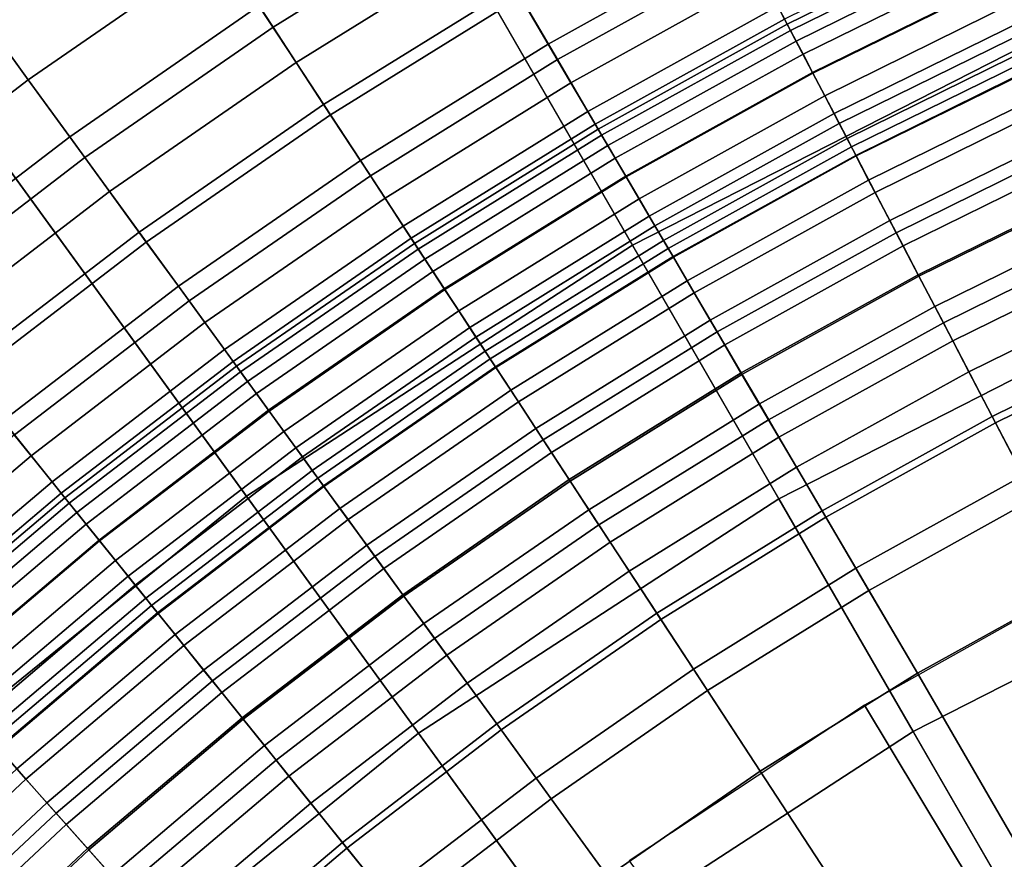
# Model space of a CAD drawing. Extents: x -5.4 to 6.8, y -5.5 to 13.5.
# Drawn here: x -1.6 to -1, y 1.9 to 2.5 of the extents above; entities that cross this region are included whole.
import ezdxf

# ---------------------------------------------------------------- set-up
doc = ezdxf.new("R2010")
doc.units = 0
doc.layers.add('DW_HOLDER', color=18, linetype='CONTINUOUS')
doc.layers.add('UP_HOLDER', color=18, linetype='CONTINUOUS')

msp = doc.modelspace()

# ---------------------------------------------------------------- linework, layer by layer
at = {"layer": 'DW_HOLDER'}
for points in [[(0.0264, 0.1195, -233.4953), (-1.5472, 4.9625, -233.4953), (-1.0192, 5.104, -233.4953), (0.0395, 0.123, -233.4953)], [(-2.0575, 4.7666, -233.4953), (-1.5472, 4.9625, -233.4953), (0.0264, 0.1195, -233.4953), (0.0138, 0.1146, -233.4953)], [(-2.5445, 4.5185, -233.4953), (-2.0575, 4.7666, -233.4953), (0.0138, 0.1146, -233.4953), (0.0017, 0.1084, -233.4953)], [(-0.0097, 0.101, -233.4953), (-3.0029, 4.2208, -233.4953), (-2.5445, 4.5185, -233.4953), (0.0017, 0.1084, -233.4953)], [(-0.7616, 2.5449, -226.9581), (-1.3869, 4.4692, -226.9581), (-1.8465, 4.2928, -226.9581), (-1.0235, 2.4444, -226.9581)], [(-1.2735, 2.317, -226.9581), (-1.0235, 2.4444, -226.9581), (-1.8465, 4.2928, -226.9581), (-2.2851, 4.0693, -226.9581)], [(-3.4277, 3.8768, -233.4953), (-3.0029, 4.2208, -233.4953), (-0.0097, 0.101, -233.4953), (-0.0203, 0.0925, -233.4953)], [(-1.5087, 2.1643, -226.9581), (-1.2735, 2.317, -226.9581), (-2.2851, 4.0693, -226.9581), (-2.698, 3.8011, -226.9581)], [(-0.0299, 0.0829, -233.4953), (-3.8142, 3.4903, -233.4953), (-3.4277, 3.8768, -233.4953), (-0.0203, 0.0925, -233.4953)], [(-1.7267, 1.9877, -226.9581), (-1.5087, 2.1643, -226.9581), (-2.698, 3.8011, -226.9581), (-3.0806, 3.4913, -226.9581)], [(-0.0384, 0.0723, -233.4953), (-4.1582, 3.0655, -233.4953), (-3.8142, 3.4903, -233.4953), (-0.0299, 0.0829, -233.4953)], [(-0.0458, 0.061, -233.4953), (-4.4559, 2.6071, -233.4953), (-4.1582, 3.0655, -233.4953), (-0.0384, 0.0723, -233.4953)], [(-4.704, 2.1201, -233.4953), (-4.4559, 2.6071, -233.4953), (-0.0458, 0.061, -233.4953), (-0.052, 0.0489, -233.4953)], [(-0.951, 2.2815, -226.9787), (-1.0235, 2.4444, -226.9581), (-1.2735, 2.317, -226.9581), (-1.1843, 2.1626, -226.9787)], [(-1.1843, 2.1626, -226.9787), (-1.2735, 2.317, -226.9581), (-1.5087, 2.1643, -226.9581), (-1.4039, 2.02, -226.9787)], [(-0.8844, 2.132, -227.0372), (-0.951, 2.2815, -226.9787), (-1.1843, 2.1626, -226.9787), (-1.1025, 2.0209, -227.0372)], [(-1.4039, 2.02, -226.9787), (-1.5087, 2.1643, -226.9581), (-1.7267, 1.9877, -226.9581), (-1.6074, 1.8552, -226.9787)], [(-1.1025, 2.0209, -227.0372), (-1.1843, 2.1626, -226.9787), (-1.4039, 2.02, -226.9787), (-1.3077, 1.8876, -227.0372)], [(-0.8257, 2, -227.1291), (-0.8844, 2.132, -227.0372), (-1.1025, 2.0209, -227.0372), (-1.0302, 1.8957, -227.1291)], [(-0.0568, 0.0362, -233.4953), (-4.8999, 1.6098, -233.4953), (-4.704, 2.1201, -233.4953), (-0.052, 0.0489, -233.4953)], [(-1.3077, 1.8876, -227.0372), (-1.4039, 2.02, -226.9787), (-1.6074, 1.8552, -226.9787), (-1.4979, 1.7336, -227.0372)], [(-1.0302, 1.8957, -227.1291), (-1.1025, 2.0209, -227.0372), (-1.3077, 1.8876, -227.0372), (-1.2228, 1.7707, -227.1291)], [(-1.6074, 1.8552, -226.9787), (-1.7267, 1.9877, -226.9581), (-1.9251, 1.7894, -226.9581), (-1.7926, 1.6701, -226.9787)]]:
    msp.add_3dface(points, dxfattribs=at)
at = {"layer": 'UP_HOLDER'}
for points in [[(-1.374, 2.5233, -3.8375), (-1.4036, 2.5738, -3.8433), (-1.5246, 2.4987, -3.8433), (-1.4925, 2.4498, -3.8375)], [(-1.6669, 2.4525, -3.7591), (-1.6912, 2.4859, -3.7466), (-1.5707, 2.5692, -3.7466), (-1.5481, 2.5346, -3.7591)], [(-1.5246, 2.4987, -3.8433), (-1.5566, 2.5477, -3.8375), (-1.6761, 2.4652, -3.8375), (-1.6417, 2.4178, -3.8433)], [(-1.2019, 2.4951, -3.7927), (-1.226, 2.5411, -3.8205), (-1.3455, 2.4748, -3.8205), (-1.3193, 2.4301, -3.7927)], [(-1.6417, 2.4178, -3.7633), (-1.6669, 2.4525, -3.7591), (-1.5481, 2.5346, -3.7591), (-1.5246, 2.4987, -3.7633)], [(-1.4784, 2.4283, -3.7466), (-1.5011, 2.4628, -3.7591), (-1.3819, 2.5368, -3.7591), (-1.361, 2.5012, -3.7466)], [(-1.3249, 2.4396, -3.6989), (-1.3418, 2.4684, -3.7262), (-1.2225, 2.5345, -3.7262), (-1.2071, 2.505, -3.6989)], [(-1.3455, 2.4748, -3.8205), (-1.374, 2.5233, -3.8375), (-1.4925, 2.4498, -3.8375), (-1.4617, 2.4027, -3.8205)], [(-1.1792, 2.4516, -3.5862), (-1.185, 2.4627, -3.6275), (-1.0662, 2.5211, -3.6275), (-1.061, 2.5098, -3.5862)], [(-1.0468, 2.4792, -3.71), (-1.0625, 2.5131, -3.7554), (-1.1809, 2.4548, -3.7554), (-1.1636, 2.4218, -3.71)], [(-1.1772, 2.4479, -3.5433), (-1.1792, 2.4516, -3.5862), (-1.061, 2.5098, -3.5862), (-1.0592, 2.5059, -3.5433)], [(-1.311, 2.416, -3.6655), (-1.3249, 2.4396, -3.6989), (-1.2071, 2.505, -3.6989), (-1.1944, 2.4807, -3.6655)], [(-1.0592, 2.5059, -2.7233), (-1.0561, 2.4993, -2.6492), (-1.1738, 2.4414, -2.6492), (-1.1772, 2.4479, -2.7233)], [(-1.0592, 2.5059, -3.5433), (-1.0592, 2.5059, -2.7233), (-1.1772, 2.4479, -2.7233), (-1.1772, 2.4479, -3.5433)], [(-1.6164, 2.3831, -3.7591), (-1.6417, 2.4178, -3.7633), (-1.5246, 2.4987, -3.7633), (-1.5011, 2.4628, -3.7591)], [(-1.4925, 2.4498, -3.8375), (-1.5246, 2.4987, -3.8433), (-1.6417, 2.4178, -3.8433), (-1.6073, 2.3705, -3.8375)], [(-1.4576, 2.3965, -3.7262), (-1.4784, 2.4283, -3.7466), (-1.361, 2.5012, -3.7466), (-1.3418, 2.4684, -3.7262)], [(-1.0561, 2.4993, -2.6492), (-1.0523, 2.4911, -2.613), (-1.1696, 2.4334, -2.613), (-1.1738, 2.4414, -2.6492)], [(-1.1809, 2.4548, -3.7554), (-1.2019, 2.4951, -3.7927), (-1.3193, 2.4301, -3.7927), (-1.2962, 2.3908, -3.7554)], [(-1.0523, 2.4911, -2.613), (-1.0471, 2.4797, -2.5779), (-1.1638, 2.4222, -2.5779), (-1.1696, 2.4334, -2.613)], [(-1.3007, 2.3985, -3.6275), (-1.311, 2.416, -3.6655), (-1.1944, 2.4807, -3.6655), (-1.185, 2.4627, -3.6275)], [(-1.0471, 2.4797, -2.5779), (-1.0404, 2.4652, -2.5442), (-1.1564, 2.4081, -2.5442), (-1.1638, 2.4222, -2.5779)], [(-1.0352, 2.454, -3.6581), (-1.0468, 2.4792, -3.71), (-1.1636, 2.4218, -3.71), (-1.1507, 2.3972, -3.6581)], [(-1.3193, 2.4301, -3.7927), (-1.3455, 2.4748, -3.8205), (-1.4617, 2.4027, -3.8205), (-1.4332, 2.3593, -3.7927)], [(-1.4393, 2.3686, -3.6989), (-1.4576, 2.3965, -3.7262), (-1.3418, 2.4684, -3.7262), (-1.3249, 2.4396, -3.6989)], [(-1.6417, 2.4178, -3.8433), (-1.6761, 2.4652, -3.8375), (-1.7914, 2.3769, -3.8375), (-1.7547, 2.3313, -3.8433)], [(-1.5922, 2.3498, -3.7466), (-1.6164, 2.3831, -3.7591), (-1.5011, 2.4628, -3.7591), (-1.4784, 2.4283, -3.7466)], [(-1.2944, 2.3877, -3.5862), (-1.3007, 2.3985, -3.6275), (-1.185, 2.4627, -3.6275), (-1.1792, 2.4516, -3.5862)], [(-1.0404, 2.4652, -2.5442), (-1.0323, 2.4478, -2.5122), (-1.1475, 2.3911, -2.5122), (-1.1564, 2.4081, -2.5442)], [(-1.1636, 2.4218, -3.71), (-1.1809, 2.4548, -3.7554), (-1.2962, 2.3908, -3.7554), (-1.2773, 2.3587, -3.71)], [(-1.0281, 2.4385, -3.6018), (-1.0352, 2.454, -3.6581), (-1.1507, 2.3972, -3.6581), (-1.1428, 2.3821, -3.6018)], [(-1.7547, 2.3313, -3.7633), (-1.7816, 2.3647, -3.7591), (-1.6669, 2.4525, -3.7591), (-1.6417, 2.4178, -3.7633)], [(-1.4617, 2.4027, -3.8205), (-1.4925, 2.4498, -3.8375), (-1.6073, 2.3705, -3.8375), (-1.5741, 2.325, -3.8205)], [(-1.2923, 2.3841, -3.5433), (-1.2944, 2.3877, -3.5862), (-1.1792, 2.4516, -3.5862), (-1.1772, 2.4479, -3.5433)], [(-1.1772, 2.4479, -2.7233), (-1.1738, 2.4414, -2.6492), (-1.2886, 2.3778, -2.6492), (-1.2923, 2.3841, -2.7233)], [(-1.1772, 2.4479, -3.5433), (-1.1772, 2.4479, -2.7233), (-1.2923, 2.3841, -2.7233), (-1.2923, 2.3841, -3.5433)], [(-1.0323, 2.4478, -2.5122), (-1.023, 2.4276, -2.4822), (-1.1372, 2.3714, -2.4822), (-1.1475, 2.3911, -2.5122)], [(-1.4243, 2.3457, -3.6655), (-1.4393, 2.3686, -3.6989), (-1.3249, 2.4396, -3.6989), (-1.311, 2.416, -3.6655)], [(-1.1738, 2.4414, -2.6492), (-1.1696, 2.4334, -2.613), (-1.284, 2.37, -2.613), (-1.2886, 2.3778, -2.6492)], [(-1.0256, 2.4333, -3.5433), (-1.0281, 2.4385, -3.6018), (-1.1428, 2.3821, -3.6018), (-1.1401, 2.377, -3.5433)], [(-1.2962, 2.3908, -3.7554), (-1.3193, 2.4301, -3.7927), (-1.4332, 2.3593, -3.7927), (-1.4083, 2.3213, -3.7554)], [(-1.1696, 2.4334, -2.613), (-1.1638, 2.4222, -2.5779), (-1.2776, 2.3591, -2.5779), (-1.284, 2.37, -2.613)], [(-1.1401, 2.377, -3.5433), (-1.1401, 2.377, -2.7233), (-1.0256, 2.4333, -2.7233), (-1.0256, 2.4333, -3.5433)], [(-1.1401, 2.377, -2.7233), (-1.1375, 2.3718, -2.6648), (-1.0232, 2.4281, -2.6648), (-1.0256, 2.4333, -2.7233)], [(-1.5698, 2.319, -3.7262), (-1.5922, 2.3498, -3.7466), (-1.4784, 2.4283, -3.7466), (-1.4576, 2.3965, -3.7262)], [(-1.1375, 2.3718, -2.6648), (-1.1296, 2.3567, -2.6085), (-1.0161, 2.4126, -2.6085), (-1.0232, 2.4281, -2.6648)], [(-1.023, 2.4276, -2.4822), (-1.0125, 2.4049, -2.4546), (-1.1256, 2.3492, -2.4546), (-1.1372, 2.3714, -2.4822)], [(-1.7278, 2.2979, -3.7591), (-1.7547, 2.3313, -3.7633), (-1.6417, 2.4178, -3.7633), (-1.6164, 2.3831, -3.7591)], [(-1.6073, 2.3705, -3.8375), (-1.6417, 2.4178, -3.8433), (-1.7547, 2.3313, -3.8433), (-1.718, 2.2857, -3.8375)], [(-1.1638, 2.4222, -2.5779), (-1.1564, 2.4081, -2.5442), (-1.2695, 2.3454, -2.5442), (-1.2776, 2.3591, -2.5779)], [(-1.1507, 2.3972, -3.6581), (-1.1636, 2.4218, -3.71), (-1.2773, 2.3587, -3.71), (-1.2633, 2.3348, -3.6581)], [(-1.4132, 2.3287, -3.6275), (-1.4243, 2.3457, -3.6655), (-1.311, 2.416, -3.6655), (-1.3007, 2.3985, -3.6275)], [(-1.1296, 2.3567, -2.6085), (-1.1167, 2.3322, -2.5566), (-1.0044, 2.3874, -2.5566), (-1.0161, 2.4126, -2.6085)], [(-1.1564, 2.4081, -2.5442), (-1.1475, 2.3911, -2.5122), (-1.2598, 2.3288, -2.5122), (-1.2695, 2.3454, -2.5442)], [(-1.4332, 2.3593, -3.7927), (-1.4617, 2.4027, -3.8205), (-1.5741, 2.325, -3.8205), (-1.5436, 2.2831, -3.7927)], [(-1.0125, 2.4049, -2.4546), (-1.0009, 2.3798, -2.4296), (-1.1128, 2.3247, -2.4296), (-1.1256, 2.3492, -2.4546)], [(-1.5502, 2.2921, -3.6989), (-1.5698, 2.319, -3.7262), (-1.4576, 2.3965, -3.7262), (-1.4393, 2.3686, -3.6989)], [(-1.4063, 2.3182, -3.5862), (-1.4132, 2.3287, -3.6275), (-1.3007, 2.3985, -3.6275), (-1.2944, 2.3877, -3.5862)], [(-1.1428, 2.3821, -3.6018), (-1.1507, 2.3972, -3.6581), (-1.2633, 2.3348, -3.6581), (-1.2547, 2.32, -3.6018)], [(-1.2773, 2.3587, -3.71), (-1.2962, 2.3908, -3.7554), (-1.4083, 2.3213, -3.7554), (-1.3879, 2.2901, -3.71)], [(-1.1475, 2.3911, -2.5122), (-1.1372, 2.3714, -2.4822), (-1.2486, 2.3097, -2.4822), (-1.2598, 2.3288, -2.5122)], [(-1.7019, 2.2657, -3.7466), (-1.7278, 2.2979, -3.7591), (-1.6164, 2.3831, -3.7591), (-1.5922, 2.3498, -3.7466)], [(-1.404, 2.3147, -3.5433), (-1.4063, 2.3182, -3.5862), (-1.2944, 2.3877, -3.5862), (-1.2923, 2.3841, -3.5433)], [(-1.2923, 2.3841, -2.7233), (-1.2886, 2.3778, -2.6492), (-1.4, 2.3086, -2.6492), (-1.404, 2.3147, -2.7233)], [(-1.2923, 2.3841, -3.5433), (-1.2923, 2.3841, -2.7233), (-1.404, 2.3147, -2.7233), (-1.404, 2.3147, -3.5433)], [(-1.1401, 2.377, -3.5433), (-1.1428, 2.3821, -3.6018), (-1.2547, 2.32, -3.6018), (-1.2518, 2.3151, -3.5433)], [(-1.1167, 2.3322, -2.5566), (-1.1086, 2.3166, -2.533), (-0.9971, 2.3715, -2.533), (-1.0044, 2.3874, -2.5566)], [(-1.2886, 2.3778, -2.6492), (-1.284, 2.37, -2.613), (-1.3951, 2.301, -2.613), (-1.4, 2.3086, -2.6492)], [(-1.2518, 2.3151, -3.5433), (-1.2518, 2.3151, -2.7233), (-1.1401, 2.377, -2.7233), (-1.1401, 2.377, -3.5433)], [(-1.2518, 2.3151, -2.7233), (-1.2488, 2.3101, -2.6648), (-1.1375, 2.3718, -2.6648), (-1.1401, 2.377, -2.7233)], [(-1.0009, 2.3798, -2.4296), (-0.9884, 2.3526, -2.4073), (-1.099, 2.2982, -2.4073), (-1.1128, 2.3247, -2.4296)], [(-1.5741, 2.325, -3.8205), (-1.6073, 2.3705, -3.8375), (-1.718, 2.2857, -3.8375), (-1.6827, 2.2419, -3.8205)], [(-1.284, 2.37, -2.613), (-1.2776, 2.3591, -2.5779), (-1.3882, 2.2905, -2.5779), (-1.3951, 2.301, -2.613)], [(-1.2488, 2.3101, -2.6648), (-1.2402, 2.2954, -2.6085), (-1.1296, 2.3567, -2.6085), (-1.1375, 2.3718, -2.6648)], [(-1.1372, 2.3714, -2.4822), (-1.1256, 2.3492, -2.4546), (-1.2359, 2.2881, -2.4546), (-1.2486, 2.3097, -2.4822)], [(-1.1086, 2.3166, -2.533), (-1.0994, 2.2991, -2.5112), (-0.9888, 2.3535, -2.5112), (-0.9971, 2.3715, -2.533)], [(-1.5341, 2.2699, -3.6655), (-1.5502, 2.2921, -3.6989), (-1.4393, 2.3686, -3.6989), (-1.4243, 2.3457, -3.6655)], [(-1.4083, 2.3213, -3.7554), (-1.4332, 2.3593, -3.7927), (-1.5436, 2.2831, -3.7927), (-1.5169, 2.2463, -3.7554)], [(-1.2776, 2.3591, -2.5779), (-1.2695, 2.3454, -2.5442), (-1.3794, 2.2772, -2.5442), (-1.3882, 2.2905, -2.5779)], [(-1.2633, 2.3348, -3.6581), (-1.2773, 2.3587, -3.71), (-1.3879, 2.2901, -3.71), (-1.3727, 2.2669, -3.6581)], [(-1.2402, 2.2954, -2.6085), (-1.2262, 2.2715, -2.5566), (-1.1167, 2.3322, -2.5566), (-1.1296, 2.3567, -2.6085)], [(-1.0994, 2.2991, -2.5112), (-1.0893, 2.2798, -2.4914), (-0.9797, 2.3337, -2.4914), (-0.9888, 2.3535, -2.5112)], [(-0.9884, 2.3526, -2.4073), (-0.975, 2.3236, -2.3882), (-1.0841, 2.2698, -2.3882), (-1.099, 2.2982, -2.4073)], [(-1.678, 2.2361, -3.7262), (-1.7019, 2.2657, -3.7466), (-1.5922, 2.3498, -3.7466), (-1.5698, 2.319, -3.7262)], [(-1.1256, 2.3492, -2.4546), (-1.1128, 2.3247, -2.4296), (-1.2219, 2.2643, -2.4296), (-1.2359, 2.2881, -2.4546)], [(-1.5221, 2.2535, -3.6275), (-1.5341, 2.2699, -3.6655), (-1.4243, 2.3457, -3.6655), (-1.4132, 2.3287, -3.6275)], [(-1.2695, 2.3454, -2.5442), (-1.2598, 2.3288, -2.5122), (-1.3689, 2.2611, -2.5122), (-1.3794, 2.2772, -2.5442)], [(-1.2547, 2.32, -3.6018), (-1.2633, 2.3348, -3.6581), (-1.3727, 2.2669, -3.6581), (-1.3633, 2.2526, -3.6018)], [(-1.5147, 2.2434, -3.5862), (-1.5221, 2.2535, -3.6275), (-1.4132, 2.3287, -3.6275), (-1.4063, 2.3182, -3.5862)], [(-1.2598, 2.3288, -2.5122), (-1.2486, 2.3097, -2.4822), (-1.3568, 2.2426, -2.4822), (-1.3689, 2.2611, -2.5122)], [(-1.2262, 2.2715, -2.5566), (-1.2173, 2.2563, -2.533), (-1.1086, 2.3166, -2.533), (-1.1167, 2.3322, -2.5566)], [(-1.0893, 2.2798, -2.4914), (-1.0784, 2.2588, -2.4739), (-0.9697, 2.3122, -2.4739), (-0.9797, 2.3337, -2.4914)], [(-1.5436, 2.2831, -3.7927), (-1.5741, 2.325, -3.8205), (-1.6827, 2.2419, -3.8205), (-1.6501, 2.2015, -3.7927)], [(-1.1128, 2.3247, -2.4296), (-1.099, 2.2982, -2.4073), (-1.2068, 2.2384, -2.4073), (-1.2219, 2.2643, -2.4296)], [(-0.975, 2.3236, -2.3882), (-0.9608, 2.293, -2.3722), (-1.0685, 2.24, -2.3722), (-1.0841, 2.2698, -2.3882)], [(-1.6571, 2.2102, -3.6989), (-1.678, 2.2361, -3.7262), (-1.5698, 2.319, -3.7262), (-1.5502, 2.2921, -3.6989)], [(-1.3879, 2.2901, -3.71), (-1.4083, 2.3213, -3.7554), (-1.5169, 2.2463, -3.7554), (-1.4949, 2.2161, -3.71)], [(-1.5123, 2.2399, -3.5433), (-1.5147, 2.2434, -3.5862), (-1.4063, 2.3182, -3.5862), (-1.404, 2.3147, -3.5433)], [(-1.2518, 2.3151, -3.5433), (-1.2547, 2.32, -3.6018), (-1.3633, 2.2526, -3.6018), (-1.3602, 2.2478, -3.5433)], [(-1.2173, 2.2563, -2.533), (-1.2073, 2.2393, -2.5112), (-1.0994, 2.2991, -2.5112), (-1.1086, 2.3166, -2.533)], [(-1.404, 2.3147, -2.7233), (-1.4, 2.3086, -2.6492), (-1.508, 2.234, -2.6492), (-1.5123, 2.2399, -2.7233)], [(-1.404, 2.3147, -3.5433), (-1.404, 2.3147, -2.7233), (-1.5123, 2.2399, -2.7233), (-1.5123, 2.2399, -3.5433)], [(-1.3602, 2.2478, -3.5433), (-1.3602, 2.2478, -2.7233), (-1.2518, 2.3151, -2.7233), (-1.2518, 2.3151, -3.5433)], [(-1.3602, 2.2478, -2.7233), (-1.357, 2.243, -2.6648), (-1.2488, 2.3101, -2.6648), (-1.2518, 2.3151, -2.7233)], [(-1.357, 2.243, -2.6648), (-1.3477, 2.2287, -2.6085), (-1.2402, 2.2954, -2.6085), (-1.2488, 2.3101, -2.6648)], [(-1.0784, 2.2588, -2.4739), (-1.0543, 2.2128, -2.4461), (-0.948, 2.2652, -2.4461), (-0.9697, 2.3122, -2.4739)], [(-1.4, 2.3086, -2.6492), (-1.3951, 2.301, -2.613), (-1.5026, 2.2267, -2.613), (-1.508, 2.234, -2.6492)], [(-1.2486, 2.3097, -2.4822), (-1.2359, 2.2881, -2.4546), (-1.343, 2.2216, -2.4546), (-1.3568, 2.2426, -2.4822)], [(-1.3951, 2.301, -2.613), (-1.3882, 2.2905, -2.5779), (-1.4952, 2.2166, -2.5779), (-1.5026, 2.2267, -2.613)], [(-1.2073, 2.2393, -2.5112), (-1.1962, 2.2205, -2.4914), (-1.0893, 2.2798, -2.4914), (-1.0994, 2.2991, -2.5112)], [(-1.099, 2.2982, -2.4073), (-1.0841, 2.2698, -2.3882), (-1.1906, 2.2108, -2.3882), (-1.2068, 2.2384, -2.4073)], [(-1.6399, 2.1888, -3.6655), (-1.6571, 2.2102, -3.6989), (-1.5502, 2.2921, -3.6989), (-1.5341, 2.2699, -3.6655)], [(-1.3477, 2.2287, -2.6085), (-1.3325, 2.2055, -2.5566), (-1.2262, 2.2715, -2.5566), (-1.2402, 2.2954, -2.6085)], [(-0.9608, 2.293, -2.3722), (-0.9461, 2.2611, -2.3597), (-1.0523, 2.2089, -2.3597), (-1.0685, 2.24, -2.3722)], [(-1.3882, 2.2905, -2.5779), (-1.3794, 2.2772, -2.5442), (-1.4859, 2.2037, -2.5442), (-1.4952, 2.2166, -2.5779)], [(-1.3727, 2.2669, -3.6581), (-1.3879, 2.2901, -3.71), (-1.4949, 2.2161, -3.71), (-1.4786, 2.1937, -3.6581)], [(-1.2359, 2.2881, -2.4546), (-1.2219, 2.2643, -2.4296), (-1.3279, 2.1985, -2.4296), (-1.343, 2.2216, -2.4546)], [(-1.5169, 2.2463, -3.7554), (-1.5436, 2.2831, -3.7927), (-1.6501, 2.2015, -3.7927), (-1.6216, 2.1661, -3.7554)], [(-1.3794, 2.2772, -2.5442), (-1.3689, 2.2611, -2.5122), (-1.4746, 2.1882, -2.5122), (-1.4859, 2.2037, -2.5442)], [(-1.1962, 2.2205, -2.4914), (-1.1843, 2.2001, -2.4739), (-1.0784, 2.2588, -2.4739), (-1.0893, 2.2798, -2.4914)], [(-1.6272, 2.173, -3.6275), (-1.6399, 2.1888, -3.6655), (-1.5341, 2.2699, -3.6655), (-1.5221, 2.2535, -3.6275)], [(-1.3325, 2.2055, -2.5566), (-1.3229, 2.1908, -2.533), (-1.2173, 2.2563, -2.533), (-1.2262, 2.2715, -2.5566)], [(-1.0841, 2.2698, -2.3882), (-1.0685, 2.24, -2.3722), (-1.1735, 2.1818, -2.3722), (-1.1906, 2.2108, -2.3882)], [(-1.3633, 2.2526, -3.6018), (-1.3727, 2.2669, -3.6581), (-1.4786, 2.1937, -3.6581), (-1.4686, 2.1799, -3.6018)], [(-1.2219, 2.2643, -2.4296), (-1.2068, 2.2384, -2.4073), (-1.3115, 2.1734, -2.4073), (-1.3279, 2.1985, -2.4296)], [(-1.0543, 2.2128, -2.4461), (-1.0283, 2.163, -2.4291), (-0.9244, 2.2141, -2.4291), (-0.948, 2.2652, -2.4461)], [(-1.3689, 2.2611, -2.5122), (-1.3568, 2.2426, -2.4822), (-1.4615, 2.1702, -2.4822), (-1.4746, 2.1882, -2.5122)], [(-1.3229, 2.1908, -2.533), (-1.312, 2.1743, -2.5112), (-1.2073, 2.2393, -2.5112), (-1.2173, 2.2563, -2.533)], [(-1.1843, 2.2001, -2.4739), (-1.158, 2.1554, -2.4461), (-1.0543, 2.2128, -2.4461), (-1.0784, 2.2588, -2.4739)], [(-0.9461, 2.2611, -2.3597), (-0.9309, 2.2282, -2.3506), (-1.0355, 2.1768, -2.3506), (-1.0523, 2.2089, -2.3597)], [(-1.6193, 2.1633, -3.5862), (-1.6272, 2.173, -3.6275), (-1.5221, 2.2535, -3.6275), (-1.5147, 2.2434, -3.5862)], [(-1.3602, 2.2478, -3.5433), (-1.3633, 2.2526, -3.6018), (-1.4686, 2.1799, -3.6018), (-1.4652, 2.1753, -3.5433)], [(-1.4949, 2.2161, -3.71), (-1.5169, 2.2463, -3.7554), (-1.6216, 2.1661, -3.7554), (-1.5982, 2.137, -3.71)], [(-1.4652, 2.1753, -3.5433), (-1.4652, 2.1753, -2.7233), (-1.3602, 2.2478, -2.7233), (-1.3602, 2.2478, -3.5433)], [(-1.4652, 2.1753, -2.7233), (-1.4618, 2.1706, -2.6648), (-1.357, 2.243, -2.6648), (-1.3602, 2.2478, -2.7233)], [(-1.6167, 2.16, -3.5433), (-1.6193, 2.1633, -3.5862), (-1.5147, 2.2434, -3.5862), (-1.5123, 2.2399, -3.5433)], [(-1.5123, 2.2399, -2.7233), (-1.508, 2.234, -2.6492), (-1.6121, 2.1543, -2.6492), (-1.6167, 2.16, -2.7233)], [(-1.5123, 2.2399, -3.5433), (-1.5123, 2.2399, -2.7233), (-1.6167, 2.16, -2.7233), (-1.6167, 2.16, -3.5433)], [(-1.4618, 2.1706, -2.6648), (-1.4518, 2.1568, -2.6085), (-1.3477, 2.2287, -2.6085), (-1.357, 2.243, -2.6648)], [(-1.3568, 2.2426, -2.4822), (-1.343, 2.2216, -2.4546), (-1.4468, 2.15, -2.4546), (-1.4615, 2.1702, -2.4822)], [(-1.312, 2.1743, -2.5112), (-1.3001, 2.156, -2.4914), (-1.1962, 2.2205, -2.4914), (-1.2073, 2.2393, -2.5112)], [(-1.2068, 2.2384, -2.4073), (-1.1906, 2.2108, -2.3882), (-1.294, 2.1467, -2.3882), (-1.3115, 2.1734, -2.4073)], [(-1.0685, 2.24, -2.3722), (-1.0523, 2.2089, -2.3597), (-1.1557, 2.1515, -2.3597), (-1.1735, 2.1818, -2.3722)], [(-1.508, 2.234, -2.6492), (-1.5026, 2.2267, -2.613), (-1.6064, 2.1472, -2.613), (-1.6121, 2.1543, -2.6492)], [(-1.5026, 2.2267, -2.613), (-1.4952, 2.2166, -2.5779), (-1.5985, 2.1374, -2.5779), (-1.6064, 2.1472, -2.613)], [(-1.4518, 2.1568, -2.6085), (-1.4354, 2.1344, -2.5566), (-1.3325, 2.2055, -2.5566), (-1.3477, 2.2287, -2.6085)], [(-1.343, 2.2216, -2.4546), (-1.3279, 2.1985, -2.4296), (-1.4305, 2.1276, -2.4296), (-1.4468, 2.15, -2.4546)], [(-1.3001, 2.156, -2.4914), (-1.2871, 2.1363, -2.4739), (-1.1843, 2.2001, -2.4739), (-1.1962, 2.2205, -2.4914)], [(-1.4952, 2.2166, -2.5779), (-1.4859, 2.2037, -2.5442), (-1.5885, 2.125, -2.5442), (-1.5985, 2.1374, -2.5779)], [(-1.4786, 2.1937, -3.6581), (-1.4949, 2.2161, -3.71), (-1.5982, 2.137, -3.71), (-1.5808, 2.1155, -3.6581)], [(-1.7417, 2.1027, -3.6655), (-1.7599, 2.1231, -3.6989), (-1.6571, 2.2102, -3.6989), (-1.6399, 2.1888, -3.6655)], [(-1.1906, 2.2108, -2.3882), (-1.1735, 2.1818, -2.3722), (-1.2755, 2.1185, -2.3722), (-1.294, 2.1467, -2.3882)], [(-1.158, 2.1554, -2.4461), (-1.1295, 2.1068, -2.4291), (-1.0283, 2.163, -2.4291), (-1.0543, 2.2128, -2.4461)], [(-1.0523, 2.2089, -2.3597), (-1.0355, 2.1768, -2.3506), (-1.1374, 2.1203, -2.3506), (-1.1557, 2.1515, -2.3597)], [(-1.4859, 2.2037, -2.5442), (-1.4746, 2.1882, -2.5122), (-1.5765, 2.1101, -2.5122), (-1.5885, 2.125, -2.5442)], [(-1.4354, 2.1344, -2.5566), (-1.4251, 2.1202, -2.533), (-1.3229, 2.1908, -2.533), (-1.3325, 2.2055, -2.5566)], [(-1.6216, 2.1661, -3.7554), (-1.6501, 2.2015, -3.7927), (-1.7525, 2.1148, -3.7927), (-1.7223, 2.0808, -3.7554)], [(-1.3279, 2.1985, -2.4296), (-1.3115, 2.1734, -2.4073), (-1.4129, 2.1034, -2.4073), (-1.4305, 2.1276, -2.4296)], [(-1.2871, 2.1363, -2.4739), (-1.2587, 2.0929, -2.4461), (-1.158, 2.1554, -2.4461), (-1.1843, 2.2001, -2.4739)], [(-1.4686, 2.1799, -3.6018), (-1.4786, 2.1937, -3.6581), (-1.5808, 2.1155, -3.6581), (-1.5701, 2.1022, -3.6018)], [(-1.4251, 2.1202, -2.533), (-1.4135, 2.1042, -2.5112), (-1.312, 2.1743, -2.5112), (-1.3229, 2.1908, -2.533)], [(-1.7282, 2.0875, -3.6275), (-1.7417, 2.1027, -3.6655), (-1.6399, 2.1888, -3.6655), (-1.6272, 2.173, -3.6275)], [(-1.4746, 2.1882, -2.5122), (-1.4615, 2.1702, -2.4822), (-1.5626, 2.0928, -2.4822), (-1.5765, 2.1101, -2.5122)], [(-1.4652, 2.1753, -3.5433), (-1.4686, 2.1799, -3.6018), (-1.5701, 2.1022, -3.6018), (-1.5665, 2.0977, -3.5433)], [(-1.1735, 2.1818, -2.3722), (-1.1557, 2.1515, -2.3597), (-1.2562, 2.0891, -2.3597), (-1.2755, 2.1185, -2.3722)], [(-1.7199, 2.0781, -3.5862), (-1.7282, 2.0875, -3.6275), (-1.6272, 2.173, -3.6275), (-1.6193, 2.1633, -3.5862)], [(-1.5665, 2.0977, -3.5433), (-1.5665, 2.0977, -2.7233), (-1.4652, 2.1753, -2.7233), (-1.4652, 2.1753, -3.5433)], [(-1.5665, 2.0977, -2.7233), (-1.5629, 2.0932, -2.6648), (-1.4618, 2.1706, -2.6648), (-1.4652, 2.1753, -2.7233)], [(-1.4135, 2.1042, -2.5112), (-1.4007, 2.0866, -2.4914), (-1.3001, 2.156, -2.4914), (-1.312, 2.1743, -2.5112)], [(-1.3115, 2.1734, -2.4073), (-1.294, 2.1467, -2.3882), (-1.3941, 2.0775, -2.3882), (-1.4129, 2.1034, -2.4073)], [(-1.0355, 2.1768, -2.3506), (-1.0011, 2.1111, -2.3433), (-1.0999, 2.0564, -2.3433), (-1.1374, 2.1203, -2.3506)], [(-1.5982, 2.137, -3.71), (-1.6216, 2.1661, -3.7554), (-1.7223, 2.0808, -3.7554), (-1.6975, 2.053, -3.71)], [(-1.5629, 2.0932, -2.6648), (-1.5522, 2.0799, -2.6085), (-1.4518, 2.1568, -2.6085), (-1.4618, 2.1706, -2.6648)], [(-1.4615, 2.1702, -2.4822), (-1.4468, 2.15, -2.4546), (-1.5469, 2.0733, -2.4546), (-1.5626, 2.0928, -2.4822)], [(-1.7171, 2.075, -3.5433), (-1.7199, 2.0781, -3.5862), (-1.6193, 2.1633, -3.5862), (-1.6167, 2.16, -3.5433)], [(-1.6167, 2.16, -2.7233), (-1.6121, 2.1543, -2.6492), (-1.7122, 2.0695, -2.6492), (-1.7171, 2.075, -2.7233)], [(-1.6167, 2.16, -3.5433), (-1.6167, 2.16, -2.7233), (-1.7171, 2.075, -2.7233), (-1.7171, 2.075, -3.5433)], [(-1.1295, 2.1068, -2.4291), (-1.0999, 2.0564, -2.4233), (-1.0011, 2.1111, -2.4233), (-1.0283, 2.163, -2.4291)], [(-1.6121, 2.1543, -2.6492), (-1.6064, 2.1472, -2.613), (-1.7062, 2.0627, -2.613), (-1.7122, 2.0695, -2.6492)], [(-1.5522, 2.0799, -2.6085), (-1.5348, 2.0583, -2.5566), (-1.4354, 2.1344, -2.5566), (-1.4518, 2.1568, -2.6085)], [(-1.4007, 2.0866, -2.4914), (-1.3867, 2.0674, -2.4739), (-1.2871, 2.1363, -2.4739), (-1.3001, 2.156, -2.4914)], [(-1.2587, 2.0929, -2.4461), (-1.2279, 2.0458, -2.4291), (-1.1295, 2.1068, -2.4291), (-1.158, 2.1554, -2.4461)], [(-1.4468, 2.15, -2.4546), (-1.4305, 2.1276, -2.4296), (-1.5295, 2.0518, -2.4296), (-1.5469, 2.0733, -2.4546)], [(-1.1557, 2.1515, -2.3597), (-1.1374, 2.1203, -2.3506), (-1.2364, 2.0588, -2.3506), (-1.2562, 2.0891, -2.3597)], [(-1.6064, 2.1472, -2.613), (-1.5985, 2.1374, -2.5779), (-1.6978, 2.0534, -2.5779), (-1.7062, 2.0627, -2.613)], [(-1.294, 2.1467, -2.3882), (-1.2755, 2.1185, -2.3722), (-1.3742, 2.0503, -2.3722), (-1.3941, 2.0775, -2.3882)], [(-1.5985, 2.1374, -2.5779), (-1.5885, 2.125, -2.5442), (-1.6872, 2.0414, -2.5442), (-1.6978, 2.0534, -2.5779)], [(-1.5808, 2.1155, -3.6581), (-1.5982, 2.137, -3.71), (-1.6975, 2.053, -3.71), (-1.6791, 2.0323, -3.6581)], [(-1.3867, 2.0674, -2.4739), (-1.3562, 2.0255, -2.4461), (-1.2587, 2.0929, -2.4461), (-1.2871, 2.1363, -2.4739)], [(-1.5348, 2.0583, -2.5566), (-1.5238, 2.0446, -2.533), (-1.4251, 2.1202, -2.533), (-1.4354, 2.1344, -2.5566)], [(-1.5885, 2.125, -2.5442), (-1.5765, 2.1101, -2.5122), (-1.6745, 2.0271, -2.5122), (-1.6872, 2.0414, -2.5442)], [(-1.4305, 2.1276, -2.4296), (-1.4129, 2.1034, -2.4073), (-1.5107, 2.0284, -2.4073), (-1.5295, 2.0518, -2.4296)], [(-1.5238, 2.0446, -2.533), (-1.5114, 2.0292, -2.5112), (-1.4135, 2.1042, -2.5112), (-1.4251, 2.1202, -2.533)], [(-1.2755, 2.1185, -2.3722), (-1.2562, 2.0891, -2.3597), (-1.3536, 2.0219, -2.3597), (-1.3742, 2.0503, -2.3722)], [(-1.1374, 2.1203, -2.3506), (-1.0999, 2.0564, -2.3433), (-1.1958, 1.9968, -2.3433), (-1.2364, 2.0588, -2.3506)], [(-0.0491, 0.2375, -2.4233), (-0.0064, 0.2599, -2.4233), (-0.982, 2.121, -2.4233), (-1.1322, 2.037, -2.4233)], [(-1.5701, 2.1022, -3.6018), (-1.5808, 2.1155, -3.6581), (-1.6791, 2.0323, -3.6581), (-1.6677, 2.0195, -3.6018)], [(-1.5765, 2.1101, -2.5122), (-1.5626, 2.0928, -2.4822), (-1.6597, 2.0105, -2.4822), (-1.6745, 2.0271, -2.5122)], [(-1.2279, 2.0458, -2.4291), (-1.1958, 1.9968, -2.4233), (-1.0999, 2.0564, -2.4233), (-1.1295, 2.1068, -2.4291)], [(-0.0466, 0.2391, -2.3433), (-1.0999, 2.0564, -2.3433), (-1.0011, 2.1111, -2.3433), (-0.012, 0.2576, -2.3433)], [(-1.5665, 2.0977, -3.5433), (-1.5701, 2.1022, -3.6018), (-1.6677, 2.0195, -3.6018), (-1.6639, 2.0152, -3.5433)], [(-1.5114, 2.0292, -2.5112), (-1.4977, 2.0123, -2.4914), (-1.4007, 2.0866, -2.4914), (-1.4135, 2.1042, -2.5112)], [(-1.4129, 2.1034, -2.4073), (-1.3941, 2.0775, -2.3882), (-1.4907, 2.0035, -2.3882), (-1.5107, 2.0284, -2.4073)], [(-1.6639, 2.0152, -3.5433), (-1.6639, 2.0152, -2.7233), (-1.5665, 2.0977, -2.7233), (-1.5665, 2.0977, -3.5433)], [(-1.6639, 2.0152, -2.7233), (-1.6601, 2.0109, -2.6648), (-1.5629, 2.0932, -2.6648), (-1.5665, 2.0977, -2.7233)], [(-1.6601, 2.0109, -2.6648), (-1.6487, 1.9981, -2.6085), (-1.5522, 2.0799, -2.6085), (-1.5629, 2.0932, -2.6648)], [(-1.5626, 2.0928, -2.4822), (-1.5469, 2.0733, -2.4546), (-1.6431, 1.9918, -2.4546), (-1.6597, 2.0105, -2.4822)], [(-1.3562, 2.0255, -2.4461), (-1.3231, 1.98, -2.4291), (-1.2279, 2.0458, -2.4291), (-1.2587, 2.0929, -2.4461)], [(-1.2562, 2.0891, -2.3597), (-1.2364, 2.0588, -2.3506), (-1.3323, 1.9926, -2.3506), (-1.3536, 2.0219, -2.3597)], [(-1.4977, 2.0123, -2.4914), (-1.4829, 1.9938, -2.4739), (-1.3867, 2.0674, -2.4739), (-1.4007, 2.0866, -2.4914)], [(-1.6487, 1.9981, -2.6085), (-1.6303, 1.9774, -2.5566), (-1.5348, 2.0583, -2.5566), (-1.5522, 2.0799, -2.6085)], [(-1.3941, 2.0775, -2.3882), (-1.3742, 2.0503, -2.3722), (-1.4695, 1.9773, -2.3722), (-1.4907, 2.0035, -2.3882)], [(-1.5469, 2.0733, -2.4546), (-1.5295, 2.0518, -2.4296), (-1.6247, 1.9712, -2.4296), (-1.6431, 1.9918, -2.4546)], [(-1.4829, 1.9938, -2.4739), (-1.4503, 1.9534, -2.4461), (-1.3562, 2.0255, -2.4461), (-1.3867, 2.0674, -2.4739)], [(-1.6303, 1.9774, -2.5566), (-1.6186, 1.9643, -2.533), (-1.5238, 2.0446, -2.533), (-1.5348, 2.0583, -2.5566)], [(-1.2364, 2.0588, -2.3506), (-1.1958, 1.9968, -2.3433), (-1.2887, 1.9327, -2.3433), (-1.3323, 1.9926, -2.3506)], [(-1.1958, 1.9968, -2.3433), (-1.0999, 2.0564, -2.3433), (-0.0466, 0.2391, -2.3433)], [(-1.5295, 2.0518, -2.4296), (-1.5107, 2.0284, -2.4073), (-1.6048, 1.9488, -2.4073), (-1.6247, 1.9712, -2.4296)], [(-1.3742, 2.0503, -2.3722), (-1.3536, 2.0219, -2.3597), (-1.4475, 1.9499, -2.3597), (-1.4695, 1.9773, -2.3722)], [(-1.6186, 1.9643, -2.533), (-1.6055, 1.9496, -2.5112), (-1.5114, 2.0292, -2.5112), (-1.5238, 2.0446, -2.533)], [(-1.3231, 1.98, -2.4291), (-1.2887, 1.9327, -2.4233), (-1.1958, 1.9968, -2.4233), (-1.2279, 2.0458, -2.4291)], [(-1.1322, 2.037, -2.4233), (-1.2756, 1.9421, -2.4233), (-0.0491, 0.2375, -2.4233)], [(-1.6055, 1.9496, -2.5112), (-1.591, 1.9333, -2.4914), (-1.4977, 2.0123, -2.4914), (-1.5114, 2.0292, -2.5112)], [(-1.5107, 2.0284, -2.4073), (-1.4907, 2.0035, -2.3882), (-1.5835, 1.9249, -2.3882), (-1.6048, 1.9488, -2.4073)], [(-1.4503, 1.9534, -2.4461), (-1.415, 1.9096, -2.4291), (-1.3231, 1.98, -2.4291), (-1.3562, 2.0255, -2.4461)], [(-1.3536, 2.0219, -2.3597), (-1.3323, 1.9926, -2.3506), (-1.4248, 1.9218, -2.3506), (-1.4475, 1.9499, -2.3597)], [(-1.6597, 2.0105, -2.4822), (-1.6431, 1.9918, -2.4546), (-1.7352, 1.9057, -2.4546), (-1.7527, 1.9236, -2.4822)], [(-1.591, 1.9333, -2.4914), (-1.5753, 1.9156, -2.4739), (-1.4829, 1.9938, -2.4739), (-1.4977, 2.0123, -2.4914)], [(-1.7411, 1.9118, -2.6085), (-1.7217, 1.892, -2.5566), (-1.6303, 1.9774, -2.5566), (-1.6487, 1.9981, -2.6085)], [(-1.4907, 2.0035, -2.3882), (-1.4695, 1.9773, -2.3722), (-1.5611, 1.8997, -2.3722), (-1.5835, 1.9249, -2.3882)], [(-1.5753, 1.9156, -2.4739), (-1.5408, 1.8769, -2.4461), (-1.4503, 1.9534, -2.4461), (-1.4829, 1.9938, -2.4739)], [(-1.3323, 1.9926, -2.3506), (-1.2887, 1.9327, -2.3433), (-1.3783, 1.864, -2.3433), (-1.4248, 1.9218, -2.3506)], [(-1.2887, 1.9327, -2.3433), (-1.1958, 1.9968, -2.3433), (-0.0466, 0.2391, -2.3433)], [(-1.6431, 1.9918, -2.4546), (-1.6247, 1.9712, -2.4296), (-1.7158, 1.886, -2.4296), (-1.7352, 1.9057, -2.4546)], [(-1.415, 1.9096, -2.4291), (-1.3783, 1.864, -2.4233), (-1.2887, 1.9327, -2.4233), (-1.3231, 1.98, -2.4291)], [(-1.7217, 1.892, -2.5566), (-1.7094, 1.8795, -2.533), (-1.6186, 1.9643, -2.533), (-1.6303, 1.9774, -2.5566)], [(-1.4695, 1.9773, -2.3722), (-1.4475, 1.9499, -2.3597), (-1.5378, 1.8735, -2.3597), (-1.5611, 1.8997, -2.3722)], [(-1.6247, 1.9712, -2.4296), (-1.6048, 1.9488, -2.4073), (-1.6948, 1.8646, -2.4073), (-1.7158, 1.886, -2.4296)], [(-1.7094, 1.8795, -2.533), (-1.6956, 1.8654, -2.5112), (-1.6055, 1.9496, -2.5112), (-1.6186, 1.9643, -2.533)], [(-1.5408, 1.8769, -2.4461), (-1.5034, 1.8348, -2.4291), (-1.415, 1.9096, -2.4291), (-1.4503, 1.9534, -2.4461)], [(-1.4475, 1.9499, -2.3597), (-1.4248, 1.9218, -2.3506), (-1.5137, 1.8465, -2.3506), (-1.5378, 1.8735, -2.3597)], [(-1.6956, 1.8654, -2.5112), (-1.6803, 1.8498, -2.4914), (-1.591, 1.9333, -2.4914), (-1.6055, 1.9496, -2.5112)], [(-1.6048, 1.9488, -2.4073), (-1.5835, 1.9249, -2.3882), (-1.6724, 1.8418, -2.3882), (-1.6948, 1.8646, -2.4073)]]:
    msp.add_3dface(points, dxfattribs=at)

doc.saveas('drawing.dxf')
